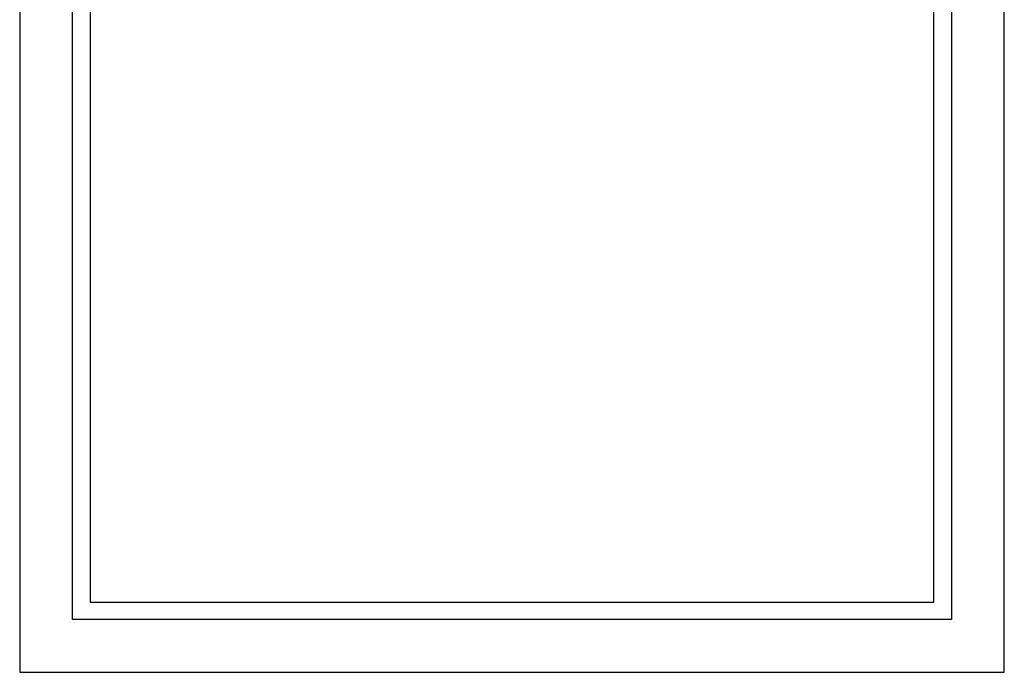
# Model space of a CAD drawing. Units: millimetres. Extents: x -418 to -29, y 85 to 371.
# Drawn here: x -358 to -352, y 329 to 333 of the extents above; entities that cross this region are included whole.
import ezdxf

# ---------------------------------------------------------------- set-up
doc = ezdxf.new("R2010")
doc.units = ezdxf.units.MM

# ---------------------------------------------------------------- blocks, each defined once
blk = doc.blocks.new('Teclado__65', base_point=(-3608.708, 3274.334))
at = {"color": 4, "linetype": 'Continuous'}
for p, q in [((-3576.708, 3346.787), (-3576.708, 3290.863)), ((-3520.708, 3290.863), (-3520.708, 3346.787)), ((-3573.708, 3293.859), (-3573.708, 3343.791)), ((-3523.708, 3343.791), (-3523.708, 3293.859)), ((-3572.708, 3342.792), (-3572.708, 3294.858)), ((-3524.708, 3294.858), (-3524.708, 3342.792)), ((-3572.708, 3294.858), (-3524.708, 3294.858)), ((-3523.708, 3293.859), (-3573.708, 3293.859)), ((-3576.708, 3290.863), (-3520.708, 3290.863))]:
    blk.add_line(p, q, dxfattribs=at)
blk = doc.blocks.new('C_BLOQUE_MOTOR_CK-321_1__78', base_point=(-3698.426, 3144.125))
blk.add_blockref('Teclado__65', (-3608.708, 3274.334))
blk = doc.blocks.new('CORT-CUT_CK-35V_230_50-60_1__79', base_point=(-3698.426, 3144.125))
blk.add_blockref('C_BLOQUE_MOTOR_CK-321_1__78', (-3698.426, 3144.125))
blk = doc.blocks.new('FICHA_CK-35V__80', base_point=(-3698.426, 3144.125))
blk.add_blockref('CORT-CUT_CK-35V_230_50-60_1__79', (-3698.426, 3144.125))
blk = doc.blocks.new('Alzado1', base_point=(-3210.245, 3420))
blk.add_blockref('FICHA_CK-35V__80', (-3698.426, 3144.125))

msp = doc.modelspace()

# ---------------------------------------------------------------- block references
at = {"xscale": 0.1, "yscale": 0.1, "zscale": 0.1}
msp.add_blockref('Alzado1', (-321.0245, 342), dxfattribs=at)

doc.saveas('drawing.dxf')
